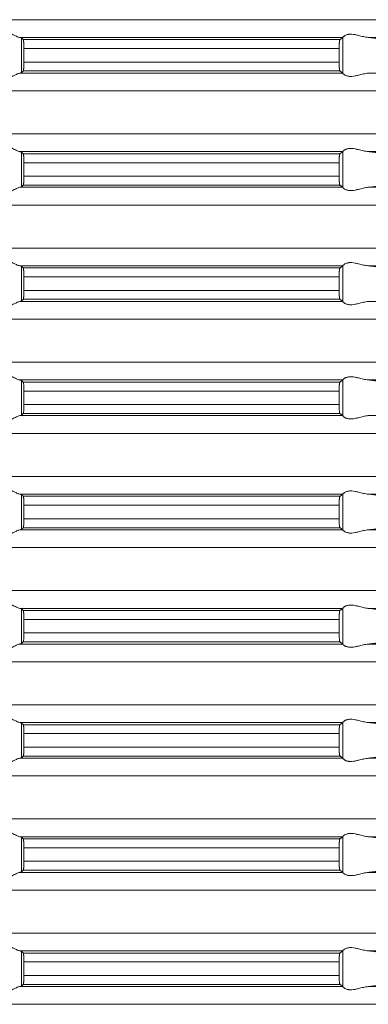
# Model space of a CAD drawing. Units: millimetres. Extents: x 2673 to 4786, y 0 to 1485.
# Drawn here: x 3988 to 4008, y 720 to 776 of the extents above; entities that cross this region are included whole.
import ezdxf

# ---------------------------------------------------------------- set-up
doc = ezdxf.new("R2010")
doc.units = ezdxf.units.MM
doc.layers.add('вспомогательный', color=140, linetype='Continuous', lineweight=20)

# ---------------------------------------------------------------- blocks, each defined once
blk = doc.blocks.new('HL85N-200__1', base_point=(-1294, -645.598))
at = {"layer": 'вспомогательный', "linetype": 'Continuous'}
for p, q in [((-1131.75, -450.402), (-1236.25, -450.402)), ((-1155.009, -451.398), (-1173.114, -451.398)), ((-1173.004, -453.364), (-1173.004, -451.432)), ((-1154.996, -453.416), (-1154.996, -451.381)), ((-1130.837, -451.398), (-1153.574, -451.398)), ((-1155.161, -451.519), (-1172.917, -451.519)), ((-1172.877, -452.017), (-1172.877, -452.779)), ((-1155.211, -452.017), (-1172.877, -452.017)), ((-1155.211, -452.017), (-1155.211, -452.779)), ((-1155.211, -452.779), (-1172.877, -452.779)), ((-1155.009, -453.398), (-1173.114, -453.398)), ((-1155.161, -453.277), (-1172.917, -453.277)), ((-1130.837, -453.398), (-1153.574, -453.398)), ((-1131.75, -454.394), (-1236.25, -454.394)), ((-1131.75, -456.802), (-1236.25, -456.802)), ((-1155.009, -457.798), (-1173.114, -457.798)), ((-1173.004, -459.764), (-1173.004, -457.832)), ((-1155.161, -457.919), (-1172.917, -457.919)), ((-1154.996, -459.816), (-1154.996, -457.781)), ((-1130.837, -457.798), (-1153.574, -457.798)), ((-1172.877, -458.417), (-1172.877, -459.179)), ((-1155.211, -458.417), (-1172.877, -458.417)), ((-1155.211, -458.417), (-1155.211, -459.179)), ((-1155.211, -459.179), (-1172.877, -459.179)), ((-1155.161, -459.677), (-1172.917, -459.677)), ((-1155.009, -459.798), (-1173.114, -459.798)), ((-1130.837, -459.798), (-1153.574, -459.798)), ((-1131.75, -460.794), (-1236.25, -460.794)), ((-1131.75, -463.202), (-1236.25, -463.202)), ((-1155.009, -464.198), (-1173.114, -464.198)), ((-1173.004, -466.164), (-1173.004, -464.232)), ((-1155.161, -464.319), (-1172.917, -464.319)), ((-1154.996, -466.216), (-1154.996, -464.181)), ((-1130.837, -464.198), (-1153.574, -464.198)), ((-1155.211, -464.817), (-1172.877, -464.817)), ((-1172.877, -464.817), (-1172.877, -465.579)), ((-1155.211, -464.817), (-1155.211, -465.579)), ((-1155.211, -465.579), (-1172.877, -465.579)), ((-1155.009, -466.198), (-1173.114, -466.198)), ((-1155.161, -466.077), (-1172.917, -466.077)), ((-1130.837, -466.198), (-1153.574, -466.198)), ((-1131.75, -467.194), (-1236.25, -467.194)), ((-1131.75, -469.602), (-1236.25, -469.602)), ((-1155.009, -470.598), (-1173.114, -470.598)), ((-1173.004, -472.564), (-1173.004, -470.632)), ((-1155.161, -470.719), (-1172.917, -470.719)), ((-1154.996, -472.616), (-1154.996, -470.581)), ((-1130.837, -470.598), (-1153.574, -470.598)), ((-1155.211, -471.217), (-1172.877, -471.217)), ((-1172.877, -471.217), (-1172.877, -471.979)), ((-1155.211, -471.217), (-1155.211, -471.979)), ((-1155.211, -471.979), (-1172.877, -471.979)), ((-1155.009, -472.598), (-1173.114, -472.598)), ((-1155.161, -472.477), (-1172.917, -472.477)), ((-1130.837, -472.598), (-1153.574, -472.598)), ((-1131.75, -473.594), (-1236.25, -473.594)), ((-1131.75, -476.002), (-1236.25, -476.002)), ((-1155.009, -476.998), (-1173.114, -476.998)), ((-1173.004, -478.964), (-1173.004, -477.032)), ((-1155.161, -477.119), (-1172.917, -477.119)), ((-1154.996, -479.016), (-1154.996, -476.981)), ((-1130.837, -476.998), (-1153.574, -476.998)), ((-1155.211, -477.617), (-1172.877, -477.617)), ((-1172.877, -477.617), (-1172.877, -478.379)), ((-1155.211, -477.617), (-1155.211, -478.379)), ((-1155.211, -478.379), (-1172.877, -478.379)), ((-1155.009, -478.998), (-1173.114, -478.998)), ((-1155.161, -478.877), (-1172.917, -478.877)), ((-1130.837, -478.998), (-1153.574, -478.998)), ((-1131.75, -479.994), (-1236.25, -479.994)), ((-1131.75, -482.402), (-1236.25, -482.402)), ((-1155.009, -483.398), (-1173.114, -483.398)), ((-1173.004, -485.364), (-1173.004, -483.432)), ((-1154.996, -485.416), (-1154.996, -483.381)), ((-1130.837, -483.398), (-1153.574, -483.398)), ((-1155.161, -483.519), (-1172.917, -483.519)), ((-1172.877, -484.017), (-1172.877, -484.779)), ((-1155.211, -484.017), (-1172.877, -484.017)), ((-1155.211, -484.017), (-1155.211, -484.779)), ((-1155.211, -484.779), (-1172.877, -484.779)), ((-1155.009, -485.398), (-1173.114, -485.398)), ((-1155.161, -485.277), (-1172.917, -485.277)), ((-1130.837, -485.398), (-1153.574, -485.398)), ((-1131.75, -486.394), (-1236.25, -486.394)), ((-1131.75, -488.802), (-1236.25, -488.802)), ((-1155.009, -489.798), (-1173.114, -489.798)), ((-1173.004, -491.764), (-1173.004, -489.832)), ((-1155.161, -489.919), (-1172.917, -489.919)), ((-1154.996, -491.816), (-1154.996, -489.781)), ((-1130.837, -489.798), (-1153.574, -489.798)), ((-1155.211, -490.417), (-1172.877, -490.417)), ((-1172.877, -490.417), (-1172.877, -491.179)), ((-1155.211, -490.417), (-1155.211, -491.179)), ((-1155.211, -491.179), (-1172.877, -491.179)), ((-1155.161, -491.677), (-1172.917, -491.677)), ((-1155.009, -491.798), (-1173.114, -491.798)), ((-1130.837, -491.798), (-1153.574, -491.798)), ((-1131.75, -492.794), (-1236.25, -492.794)), ((-1131.75, -495.202), (-1236.25, -495.202)), ((-1155.009, -496.198), (-1173.114, -496.198)), ((-1173.004, -498.164), (-1173.004, -496.232)), ((-1155.161, -496.319), (-1172.917, -496.319)), ((-1154.996, -498.216), (-1154.996, -496.181)), ((-1130.837, -496.198), (-1153.574, -496.198)), ((-1155.211, -496.817), (-1172.877, -496.817)), ((-1172.877, -496.817), (-1172.877, -497.579)), ((-1155.211, -496.817), (-1155.211, -497.579)), ((-1155.211, -497.579), (-1172.877, -497.579)), ((-1155.009, -498.198), (-1173.114, -498.198)), ((-1155.161, -498.077), (-1172.917, -498.077)), ((-1130.837, -498.198), (-1153.574, -498.198)), ((-1131.75, -499.194), (-1236.25, -499.194)), ((-1131.75, -501.602), (-1236.25, -501.602)), ((-1155.009, -502.598), (-1173.114, -502.598)), ((-1173.004, -504.564), (-1173.004, -502.632)), ((-1155.161, -502.719), (-1172.917, -502.719)), ((-1154.996, -504.616), (-1154.996, -502.581)), ((-1130.837, -502.598), (-1153.574, -502.598)), ((-1172.877, -503.217), (-1172.877, -503.979)), ((-1155.211, -503.217), (-1172.877, -503.217)), ((-1155.211, -503.217), (-1155.211, -503.979)), ((-1155.211, -503.979), (-1172.877, -503.979)), ((-1155.009, -504.598), (-1173.114, -504.598)), ((-1155.161, -504.477), (-1172.917, -504.477)), ((-1130.837, -504.598), (-1153.574, -504.598)), ((-1131.75, -505.594), (-1236.25, -505.594))]:
    blk.add_line(p, q, dxfattribs=at)
for points in [[(-1174.994, -451.398), (-1174.965, -451.374), (-1174.914, -451.331), (-1174.842, -451.274), (-1174.756, -451.212), (-1174.682, -451.163), (-1174.617, -451.123), (-1174.531, -451.079), (-1174.452, -451.045), (-1174.317, -451.006), (-1174.187, -450.994), (-1174.049, -451.007), (-1173.907, -451.045), (-1173.812, -451.081), (-1173.716, -451.123), (-1173.626, -451.167), (-1173.538, -451.212), (-1173.415, -451.275), (-1173.299, -451.331), (-1173.199, -451.374), (-1173.114, -451.398)], [(-1173.004, -451.432), (-1173.019, -451.423), (-1173.04, -451.415), (-1173.069, -451.407), (-1173.114, -451.398)], [(-1173.004, -451.432), (-1172.982, -451.454), (-1172.96, -451.476), (-1172.939, -451.497), (-1172.917, -451.519)], [(-1155.161, -451.519), (-1155.123, -451.489), (-1155.085, -451.458), (-1155.047, -451.428), (-1155.009, -451.398)], [(-1154.996, -451.381), (-1154.999, -451.386), (-1155.003, -451.391), (-1155.006, -451.395), (-1155.009, -451.398)], [(-1154.996, -451.381), (-1154.974, -451.353), (-1154.932, -451.319), (-1154.881, -451.287), (-1154.795, -451.251), (-1154.724, -451.232), (-1154.661, -451.221), (-1154.579, -451.215), (-1154.498, -451.217), (-1154.315, -451.241), (-1154.125, -451.283), (-1153.986, -451.318), (-1153.846, -451.353), (-1153.709, -451.38), (-1153.574, -451.398)], [(-1153.004, -451.485), (-1153.027, -451.474), (-1153.06, -451.464), (-1153.105, -451.455), (-1153.18, -451.442), (-1153.251, -451.432), (-1153.355, -451.419), (-1153.473, -451.407), (-1153.574, -451.398)], [(-1172.917, -451.519), (-1172.913, -451.525), (-1172.909, -451.536), (-1172.905, -451.55), (-1172.901, -451.568), (-1172.896, -451.606), (-1172.891, -451.645), (-1172.888, -451.679), (-1172.885, -451.723), (-1172.883, -451.766), (-1172.881, -451.804), (-1172.88, -451.835), (-1172.878, -451.925), (-1172.877, -452.017)], [(-1155.211, -452.017), (-1155.209, -451.915), (-1155.206, -451.818), (-1155.204, -451.774), (-1155.2, -451.72), (-1155.194, -451.661), (-1155.19, -451.629), (-1155.187, -451.604), (-1155.183, -451.581), (-1155.179, -451.561), (-1155.17, -451.533), (-1155.161, -451.519)], [(-1172.877, -452.779), (-1172.878, -452.872), (-1172.88, -452.961), (-1172.884, -453.044), (-1172.888, -453.118), (-1172.891, -453.152), (-1172.896, -453.19), (-1172.901, -453.228), (-1172.905, -453.245), (-1172.909, -453.261), (-1172.913, -453.272), (-1172.917, -453.277)], [(-1155.161, -453.277), (-1155.165, -453.273), (-1155.17, -453.263), (-1155.174, -453.252), (-1155.179, -453.235), (-1155.182, -453.217), (-1155.187, -453.193), (-1155.191, -453.166), (-1155.194, -453.136), (-1155.199, -453.091), (-1155.202, -453.049), (-1155.204, -453.011), (-1155.206, -452.979), (-1155.208, -452.927), (-1155.209, -452.882), (-1155.21, -452.836), (-1155.211, -452.779)], [(-1173.114, -453.398), (-1173.199, -453.423), (-1173.299, -453.465), (-1173.415, -453.522), (-1173.538, -453.585), (-1173.626, -453.63), (-1173.716, -453.673), (-1173.812, -453.716), (-1173.907, -453.752), (-1174.049, -453.79), (-1174.187, -453.803), (-1174.317, -453.79), (-1174.452, -453.752), (-1174.531, -453.718), (-1174.617, -453.673), (-1174.682, -453.634), (-1174.756, -453.585), (-1174.842, -453.522), (-1174.914, -453.465), (-1174.965, -453.423), (-1174.994, -453.398)], [(-1173.114, -453.398), (-1173.069, -453.389), (-1173.04, -453.381), (-1173.017, -453.373), (-1173.004, -453.364)], [(-1172.917, -453.277), (-1172.939, -453.299), (-1172.96, -453.321), (-1172.982, -453.342), (-1173.004, -453.364)], [(-1155.009, -453.398), (-1155.047, -453.368), (-1155.085, -453.338), (-1155.123, -453.308), (-1155.161, -453.277)], [(-1155.009, -453.398), (-1155.006, -453.401), (-1155.003, -453.405), (-1154.999, -453.41), (-1154.996, -453.416)], [(-1153.574, -453.398), (-1153.709, -453.416), (-1153.846, -453.444), (-1153.986, -453.478), (-1154.125, -453.513), (-1154.315, -453.556), (-1154.498, -453.579), (-1154.579, -453.581), (-1154.661, -453.575), (-1154.724, -453.565), (-1154.795, -453.545), (-1154.881, -453.509), (-1154.932, -453.478), (-1154.974, -453.444), (-1154.996, -453.416)], [(-1174.994, -457.798), (-1174.965, -457.774), (-1174.914, -457.731), (-1174.842, -457.674), (-1174.756, -457.612), (-1174.682, -457.563), (-1174.617, -457.523), (-1174.531, -457.479), (-1174.452, -457.445), (-1174.317, -457.406), (-1174.187, -457.394), (-1174.049, -457.407), (-1173.907, -457.445), (-1173.812, -457.481), (-1173.716, -457.523), (-1173.626, -457.567), (-1173.538, -457.612), (-1173.415, -457.675), (-1173.299, -457.731), (-1173.199, -457.774), (-1173.114, -457.798)], [(-1173.004, -457.832), (-1173.019, -457.823), (-1173.04, -457.815), (-1173.076, -457.806), (-1173.114, -457.798)], [(-1173.004, -457.832), (-1172.982, -457.854), (-1172.96, -457.876), (-1172.939, -457.897), (-1172.917, -457.919)], [(-1172.917, -457.919), (-1172.913, -457.925), (-1172.909, -457.936), (-1172.905, -457.949), (-1172.901, -457.968), (-1172.897, -457.999), (-1172.892, -458.036), (-1172.888, -458.079), (-1172.885, -458.123), (-1172.883, -458.166), (-1172.881, -458.204), (-1172.88, -458.235), (-1172.879, -458.268), (-1172.878, -458.309), (-1172.877, -458.359), (-1172.877, -458.417)], [(-1155.211, -458.417), (-1155.21, -458.361), (-1155.209, -458.314), (-1155.208, -458.265), (-1155.206, -458.218), (-1155.202, -458.149), (-1155.198, -458.096), (-1155.194, -458.061), (-1155.191, -458.033), (-1155.187, -458.004), (-1155.182, -457.979), (-1155.179, -457.961), (-1155.17, -457.933), (-1155.161, -457.919)], [(-1155.161, -457.919), (-1155.123, -457.889), (-1155.085, -457.858), (-1155.047, -457.828), (-1155.009, -457.798)], [(-1154.996, -457.781), (-1154.999, -457.786), (-1155.003, -457.791), (-1155.006, -457.795), (-1155.009, -457.798)], [(-1154.996, -457.781), (-1154.974, -457.753), (-1154.932, -457.719), (-1154.899, -457.698), (-1154.873, -457.683), (-1154.831, -457.664), (-1154.795, -457.651), (-1154.724, -457.632), (-1154.661, -457.621), (-1154.579, -457.615), (-1154.498, -457.617), (-1154.315, -457.641), (-1154.125, -457.683), (-1153.986, -457.718), (-1153.846, -457.753), (-1153.709, -457.78), (-1153.574, -457.798)], [(-1153.004, -457.885), (-1153.027, -457.874), (-1153.06, -457.864), (-1153.105, -457.855), (-1153.18, -457.842), (-1153.261, -457.83), (-1153.355, -457.819), (-1153.447, -457.81), (-1153.574, -457.798)], [(-1172.877, -459.179), (-1172.878, -459.272), (-1172.88, -459.361), (-1172.883, -459.429), (-1172.886, -459.481), (-1172.888, -459.518), (-1172.893, -459.571), (-1172.901, -459.628), (-1172.909, -459.661), (-1172.917, -459.677)], [(-1155.161, -459.677), (-1155.165, -459.672), (-1155.17, -459.663), (-1155.174, -459.652), (-1155.179, -459.635), (-1155.187, -459.592), (-1155.194, -459.536), (-1155.199, -459.491), (-1155.202, -459.449), (-1155.204, -459.411), (-1155.206, -459.379), (-1155.208, -459.318), (-1155.21, -459.263), (-1155.21, -459.216), (-1155.211, -459.179)], [(-1172.917, -459.677), (-1172.939, -459.699), (-1172.96, -459.721), (-1172.982, -459.742), (-1173.004, -459.764)], [(-1155.009, -459.798), (-1155.047, -459.768), (-1155.085, -459.738), (-1155.123, -459.708), (-1155.161, -459.677)], [(-1153.574, -459.798), (-1153.473, -459.789), (-1153.355, -459.777), (-1153.251, -459.765), (-1153.18, -459.755), (-1153.112, -459.743), (-1153.06, -459.732), (-1153.027, -459.722), (-1153.004, -459.711)], [(-1173.114, -459.798), (-1173.199, -459.823), (-1173.299, -459.865), (-1173.415, -459.922), (-1173.538, -459.985), (-1173.626, -460.03), (-1173.716, -460.073), (-1173.812, -460.116), (-1173.907, -460.152), (-1174.049, -460.19), (-1174.187, -460.203), (-1174.317, -460.19), (-1174.452, -460.152), (-1174.531, -460.118), (-1174.617, -460.073), (-1174.682, -460.034), (-1174.756, -459.985), (-1174.842, -459.922), (-1174.914, -459.865), (-1174.965, -459.823), (-1174.994, -459.798)], [(-1173.114, -459.798), (-1173.073, -459.79), (-1173.04, -459.781), (-1173.017, -459.773), (-1173.004, -459.764)], [(-1155.009, -459.798), (-1155.006, -459.801), (-1155.003, -459.805), (-1154.999, -459.81), (-1154.996, -459.816)], [(-1153.574, -459.798), (-1153.709, -459.816), (-1153.846, -459.844), (-1153.986, -459.878), (-1154.125, -459.913), (-1154.315, -459.956), (-1154.498, -459.979), (-1154.579, -459.981), (-1154.661, -459.975), (-1154.724, -459.965), (-1154.795, -459.945), (-1154.874, -459.913), (-1154.932, -459.878), (-1154.974, -459.844), (-1154.996, -459.816)], [(-1174.994, -464.198), (-1174.965, -464.174), (-1174.914, -464.131), (-1174.842, -464.074), (-1174.756, -464.012), (-1174.682, -463.963), (-1174.617, -463.923), (-1174.531, -463.879), (-1174.452, -463.845), (-1174.317, -463.806), (-1174.187, -463.794), (-1174.049, -463.807), (-1173.907, -463.845), (-1173.812, -463.881), (-1173.716, -463.923), (-1173.626, -463.967), (-1173.538, -464.012), (-1173.415, -464.075), (-1173.299, -464.131), (-1173.199, -464.174), (-1173.114, -464.198)], [(-1154.996, -464.181), (-1154.974, -464.153), (-1154.932, -464.119), (-1154.881, -464.087), (-1154.795, -464.051), (-1154.724, -464.032), (-1154.661, -464.021), (-1154.579, -464.015), (-1154.498, -464.017), (-1154.315, -464.041), (-1154.125, -464.083), (-1153.986, -464.118), (-1153.846, -464.153), (-1153.709, -464.18), (-1153.574, -464.198)], [(-1173.004, -464.232), (-1173.019, -464.223), (-1173.04, -464.215), (-1173.069, -464.207), (-1173.114, -464.198)], [(-1173.004, -464.232), (-1172.982, -464.254), (-1172.96, -464.276), (-1172.939, -464.297), (-1172.917, -464.319)], [(-1172.917, -464.319), (-1172.909, -464.336), (-1172.901, -464.368), (-1172.898, -464.391), (-1172.894, -464.417), (-1172.891, -464.449), (-1172.888, -464.479), (-1172.884, -464.538), (-1172.882, -464.592), (-1172.88, -464.635), (-1172.878, -464.725), (-1172.877, -464.817)], [(-1155.211, -464.817), (-1155.21, -464.781), (-1155.21, -464.734), (-1155.208, -464.679), (-1155.206, -464.618), (-1155.203, -464.564), (-1155.2, -464.52), (-1155.197, -464.486), (-1155.194, -464.461), (-1155.19, -464.422), (-1155.184, -464.389), (-1155.179, -464.361), (-1155.174, -464.345), (-1155.17, -464.333), (-1155.165, -464.324), (-1155.161, -464.319)], [(-1155.161, -464.319), (-1155.123, -464.289), (-1155.085, -464.258), (-1155.047, -464.228), (-1155.009, -464.198)], [(-1154.996, -464.181), (-1154.999, -464.186), (-1155.003, -464.191), (-1155.006, -464.195), (-1155.009, -464.198)], [(-1153.004, -464.285), (-1153.024, -464.275), (-1153.06, -464.264), (-1153.105, -464.255), (-1153.18, -464.242), (-1153.271, -464.229), (-1153.355, -464.219), (-1153.447, -464.21), (-1153.574, -464.198)], [(-1172.877, -465.579), (-1172.878, -465.672), (-1172.88, -465.761), (-1172.882, -465.814), (-1172.884, -465.857), (-1172.887, -465.892), (-1172.888, -465.918), (-1172.891, -465.952), (-1172.896, -465.99), (-1172.901, -466.028), (-1172.905, -466.048), (-1172.909, -466.061), (-1172.913, -466.072), (-1172.917, -466.077)], [(-1155.161, -466.077), (-1155.166, -466.072), (-1155.17, -466.063), (-1155.174, -466.052), (-1155.179, -466.035), (-1155.182, -466.017), (-1155.187, -465.993), (-1155.191, -465.964), (-1155.194, -465.936), (-1155.2, -465.877), (-1155.204, -465.823), (-1155.206, -465.779), (-1155.208, -465.718), (-1155.21, -465.663), (-1155.21, -465.616), (-1155.211, -465.579)], [(-1173.114, -466.198), (-1173.199, -466.223), (-1173.299, -466.265), (-1173.415, -466.322), (-1173.538, -466.385), (-1173.626, -466.43), (-1173.716, -466.473), (-1173.812, -466.516), (-1173.907, -466.552), (-1174.049, -466.59), (-1174.187, -466.603), (-1174.317, -466.59), (-1174.452, -466.552), (-1174.531, -466.518), (-1174.617, -466.473), (-1174.682, -466.434), (-1174.756, -466.385), (-1174.842, -466.322), (-1174.914, -466.265), (-1174.965, -466.223), (-1174.994, -466.198)], [(-1173.114, -466.198), (-1173.076, -466.191), (-1173.04, -466.181), (-1173.016, -466.172), (-1173.004, -466.164)], [(-1172.917, -466.077), (-1172.939, -466.099), (-1172.96, -466.121), (-1172.982, -466.142), (-1173.004, -466.164)], [(-1155.009, -466.198), (-1155.047, -466.168), (-1155.085, -466.138), (-1155.123, -466.108), (-1155.161, -466.077)], [(-1155.009, -466.198), (-1155.006, -466.201), (-1155.003, -466.205), (-1154.999, -466.21), (-1154.996, -466.216)], [(-1153.574, -466.198), (-1153.709, -466.216), (-1153.846, -466.244), (-1153.986, -466.278), (-1154.125, -466.313), (-1154.315, -466.356), (-1154.498, -466.379), (-1154.579, -466.381), (-1154.661, -466.375), (-1154.724, -466.365), (-1154.795, -466.345), (-1154.881, -466.309), (-1154.932, -466.278), (-1154.974, -466.244), (-1154.996, -466.216)], [(-1174.994, -470.598), (-1174.965, -470.574), (-1174.914, -470.531), (-1174.842, -470.474), (-1174.756, -470.412), (-1174.682, -470.363), (-1174.617, -470.323), (-1174.531, -470.279), (-1174.452, -470.245), (-1174.317, -470.206), (-1174.187, -470.194), (-1174.049, -470.207), (-1173.907, -470.245), (-1173.812, -470.281), (-1173.716, -470.323), (-1173.626, -470.367), (-1173.538, -470.412), (-1173.415, -470.475), (-1173.299, -470.531), (-1173.199, -470.574), (-1173.114, -470.598)], [(-1173.004, -470.632), (-1173.017, -470.624), (-1173.04, -470.615), (-1173.073, -470.607), (-1173.114, -470.598)], [(-1173.004, -470.632), (-1172.982, -470.654), (-1172.96, -470.676), (-1172.939, -470.697), (-1172.917, -470.719)], [(-1172.917, -470.719), (-1172.909, -470.736), (-1172.901, -470.768), (-1172.894, -470.817), (-1172.888, -470.879), (-1172.884, -470.938), (-1172.882, -470.992), (-1172.88, -471.035), (-1172.879, -471.081), (-1172.877, -471.142), (-1172.877, -471.217)], [(-1155.211, -471.217), (-1155.21, -471.165), (-1155.209, -471.114), (-1155.208, -471.07), (-1155.206, -471.018), (-1155.202, -470.949), (-1155.198, -470.896), (-1155.194, -470.861), (-1155.188, -470.812), (-1155.179, -470.761), (-1155.17, -470.733), (-1155.161, -470.719)], [(-1155.161, -470.719), (-1155.123, -470.689), (-1155.085, -470.658), (-1155.047, -470.628), (-1155.009, -470.598)], [(-1154.996, -470.581), (-1154.999, -470.586), (-1155.003, -470.591), (-1155.006, -470.595), (-1155.009, -470.598)], [(-1154.996, -470.581), (-1154.974, -470.553), (-1154.932, -470.519), (-1154.905, -470.501), (-1154.873, -470.483), (-1154.831, -470.464), (-1154.795, -470.451), (-1154.724, -470.432), (-1154.661, -470.421), (-1154.579, -470.415), (-1154.498, -470.417), (-1154.315, -470.441), (-1154.125, -470.483), (-1153.986, -470.518), (-1153.846, -470.553), (-1153.709, -470.58), (-1153.574, -470.598)], [(-1153.004, -470.685), (-1153.024, -470.675), (-1153.06, -470.664), (-1153.105, -470.655), (-1153.18, -470.642), (-1153.251, -470.632), (-1153.355, -470.619), (-1153.447, -470.61), (-1153.574, -470.598)], [(-1172.877, -471.979), (-1172.878, -472.072), (-1172.88, -472.161), (-1172.882, -472.205), (-1172.884, -472.259), (-1172.888, -472.318), (-1172.894, -472.38), (-1172.901, -472.428), (-1172.905, -472.448), (-1172.909, -472.461), (-1172.913, -472.471), (-1172.917, -472.477)], [(-1155.161, -472.477), (-1155.165, -472.473), (-1155.17, -472.463), (-1155.174, -472.451), (-1155.179, -472.435), (-1155.184, -472.408), (-1155.19, -472.374), (-1155.194, -472.336), (-1155.201, -472.262), (-1155.206, -472.179), (-1155.208, -472.131), (-1155.209, -472.082), (-1155.21, -472.036), (-1155.211, -471.979)], [(-1173.114, -472.598), (-1173.199, -472.623), (-1173.299, -472.665), (-1173.415, -472.722), (-1173.538, -472.785), (-1173.626, -472.83), (-1173.716, -472.873), (-1173.812, -472.916), (-1173.907, -472.952), (-1174.049, -472.99), (-1174.187, -473.003), (-1174.317, -472.99), (-1174.452, -472.952), (-1174.531, -472.918), (-1174.617, -472.873), (-1174.682, -472.834), (-1174.756, -472.785), (-1174.842, -472.722), (-1174.914, -472.665), (-1174.965, -472.623), (-1174.994, -472.598)], [(-1173.114, -472.598), (-1173.073, -472.59), (-1173.04, -472.581), (-1173.019, -472.573), (-1173.004, -472.564)], [(-1172.917, -472.477), (-1172.939, -472.499), (-1172.96, -472.521), (-1172.982, -472.542), (-1173.004, -472.564)], [(-1155.009, -472.598), (-1155.047, -472.568), (-1155.085, -472.538), (-1155.123, -472.508), (-1155.161, -472.477)], [(-1155.009, -472.598), (-1155.006, -472.601), (-1155.003, -472.605), (-1154.999, -472.61), (-1154.996, -472.616)], [(-1153.574, -472.598), (-1153.709, -472.616), (-1153.846, -472.644), (-1153.986, -472.678), (-1154.125, -472.713), (-1154.315, -472.756), (-1154.498, -472.779), (-1154.579, -472.781), (-1154.661, -472.775), (-1154.724, -472.765), (-1154.795, -472.745), (-1154.831, -472.732), (-1154.873, -472.713), (-1154.899, -472.699), (-1154.932, -472.678), (-1154.974, -472.644), (-1154.996, -472.616)], [(-1174.994, -476.998), (-1174.965, -476.974), (-1174.914, -476.931), (-1174.842, -476.874), (-1174.756, -476.812), (-1174.682, -476.763), (-1174.617, -476.723), (-1174.531, -476.679), (-1174.452, -476.645), (-1174.317, -476.606), (-1174.187, -476.594), (-1174.049, -476.607), (-1173.907, -476.645), (-1173.812, -476.681), (-1173.716, -476.723), (-1173.626, -476.767), (-1173.538, -476.812), (-1173.415, -476.875), (-1173.299, -476.931), (-1173.199, -476.974), (-1173.114, -476.998)], [(-1154.996, -476.981), (-1154.974, -476.953), (-1154.932, -476.919), (-1154.874, -476.884), (-1154.795, -476.851), (-1154.724, -476.832), (-1154.661, -476.821), (-1154.579, -476.815), (-1154.498, -476.817), (-1154.315, -476.841), (-1154.125, -476.883), (-1153.986, -476.918), (-1153.846, -476.953), (-1153.709, -476.98), (-1153.574, -476.998)], [(-1173.004, -477.032), (-1173.019, -477.023), (-1173.04, -477.015), (-1173.069, -477.007), (-1173.114, -476.998)], [(-1173.004, -477.032), (-1172.982, -477.054), (-1172.96, -477.076), (-1172.939, -477.097), (-1172.917, -477.119)], [(-1172.917, -477.119), (-1172.913, -477.125), (-1172.909, -477.136), (-1172.905, -477.149), (-1172.901, -477.168), (-1172.894, -477.217), (-1172.888, -477.279), (-1172.887, -477.305), (-1172.884, -477.339), (-1172.882, -477.383), (-1172.88, -477.435), (-1172.878, -477.49), (-1172.877, -477.54), (-1172.877, -477.583), (-1172.877, -477.617)], [(-1155.211, -477.617), (-1155.209, -477.515), (-1155.206, -477.418), (-1155.204, -477.386), (-1155.202, -477.348), (-1155.199, -477.305), (-1155.194, -477.261), (-1155.191, -477.23), (-1155.185, -477.195), (-1155.179, -477.161), (-1155.174, -477.146), (-1155.17, -477.133), (-1155.165, -477.124), (-1155.161, -477.119)], [(-1155.161, -477.119), (-1155.123, -477.089), (-1155.085, -477.058), (-1155.047, -477.028), (-1155.009, -476.998)], [(-1154.996, -476.981), (-1154.999, -476.986), (-1155.003, -476.991), (-1155.006, -476.995), (-1155.009, -476.998)], [(-1153.004, -477.085), (-1153.013, -477.08), (-1153.03, -477.073), (-1153.06, -477.064), (-1153.087, -477.058), (-1153.127, -477.051), (-1153.18, -477.042), (-1153.271, -477.029), (-1153.355, -477.019), (-1153.473, -477.007), (-1153.574, -476.998)], [(-1172.877, -478.379), (-1172.877, -478.437), (-1172.878, -478.487), (-1172.879, -478.529), (-1172.88, -478.561), (-1172.881, -478.593), (-1172.883, -478.631), (-1172.885, -478.673), (-1172.888, -478.718), (-1172.892, -478.761), (-1172.897, -478.797), (-1172.901, -478.828), (-1172.905, -478.848), (-1172.909, -478.861), (-1172.913, -478.872), (-1172.917, -478.877)], [(-1155.161, -478.877), (-1155.17, -478.863), (-1155.179, -478.835), (-1155.183, -478.816), (-1155.187, -478.793), (-1155.191, -478.766), (-1155.194, -478.736), (-1155.201, -478.662), (-1155.206, -478.579), (-1155.208, -478.527), (-1155.209, -478.482), (-1155.21, -478.436), (-1155.211, -478.379)], [(-1173.114, -478.998), (-1173.199, -479.023), (-1173.299, -479.065), (-1173.415, -479.122), (-1173.538, -479.185), (-1173.626, -479.23), (-1173.716, -479.273), (-1173.812, -479.316), (-1173.907, -479.352), (-1174.049, -479.39), (-1174.187, -479.403), (-1174.317, -479.39), (-1174.452, -479.352), (-1174.531, -479.318), (-1174.617, -479.273), (-1174.682, -479.234), (-1174.756, -479.185), (-1174.842, -479.122), (-1174.914, -479.065), (-1174.965, -479.023), (-1174.994, -478.998)], [(-1173.114, -478.998), (-1173.069, -478.989), (-1173.04, -478.981), (-1173.016, -478.972), (-1173.004, -478.964)], [(-1172.917, -478.877), (-1172.939, -478.899), (-1172.96, -478.921), (-1172.982, -478.942), (-1173.004, -478.964)], [(-1155.009, -478.998), (-1155.047, -478.968), (-1155.085, -478.938), (-1155.123, -478.908), (-1155.161, -478.877)], [(-1155.009, -478.998), (-1155.006, -479.001), (-1155.003, -479.005), (-1154.999, -479.01), (-1154.996, -479.016)], [(-1153.574, -478.998), (-1153.709, -479.016), (-1153.846, -479.044), (-1153.986, -479.078), (-1154.125, -479.113), (-1154.315, -479.156), (-1154.498, -479.179), (-1154.579, -479.181), (-1154.661, -479.175), (-1154.724, -479.165), (-1154.795, -479.145), (-1154.881, -479.109), (-1154.932, -479.078), (-1154.974, -479.044), (-1154.996, -479.016)], [(-1153.574, -478.998), (-1153.447, -478.987), (-1153.355, -478.977), (-1153.261, -478.966), (-1153.18, -478.955), (-1153.112, -478.943), (-1153.06, -478.932), (-1153.024, -478.921), (-1153.004, -478.911)], [(-1174.994, -483.398), (-1174.965, -483.374), (-1174.914, -483.331), (-1174.842, -483.274), (-1174.756, -483.212), (-1174.682, -483.163), (-1174.617, -483.123), (-1174.531, -483.079), (-1174.452, -483.045), (-1174.317, -483.006), (-1174.187, -482.994), (-1174.049, -483.007), (-1173.907, -483.045), (-1173.812, -483.081), (-1173.716, -483.123), (-1173.626, -483.167), (-1173.538, -483.212), (-1173.415, -483.275), (-1173.299, -483.331), (-1173.199, -483.374), (-1173.114, -483.398)], [(-1173.004, -483.432), (-1173.019, -483.423), (-1173.04, -483.415), (-1173.069, -483.407), (-1173.114, -483.398)], [(-1173.004, -483.432), (-1172.982, -483.454), (-1172.96, -483.476), (-1172.939, -483.497), (-1172.917, -483.519)], [(-1155.161, -483.519), (-1155.123, -483.489), (-1155.085, -483.458), (-1155.047, -483.428), (-1155.009, -483.398)], [(-1154.996, -483.381), (-1154.999, -483.386), (-1155.003, -483.391), (-1155.006, -483.395), (-1155.009, -483.398)], [(-1154.996, -483.381), (-1154.974, -483.353), (-1154.932, -483.319), (-1154.905, -483.301), (-1154.873, -483.283), (-1154.831, -483.264), (-1154.795, -483.251), (-1154.724, -483.232), (-1154.661, -483.221), (-1154.579, -483.215), (-1154.498, -483.217), (-1154.315, -483.241), (-1154.125, -483.283), (-1153.986, -483.318), (-1153.846, -483.353), (-1153.709, -483.38), (-1153.574, -483.398)], [(-1153.004, -483.485), (-1153.013, -483.48), (-1153.03, -483.473), (-1153.06, -483.464), (-1153.112, -483.453), (-1153.18, -483.442), (-1153.261, -483.43), (-1153.355, -483.419), (-1153.46, -483.408), (-1153.574, -483.398)], [(-1172.917, -483.519), (-1172.913, -483.525), (-1172.909, -483.536), (-1172.905, -483.55), (-1172.901, -483.568), (-1172.898, -483.589), (-1172.894, -483.617), (-1172.891, -483.646), (-1172.888, -483.679), (-1172.887, -483.705), (-1172.884, -483.739), (-1172.882, -483.783), (-1172.88, -483.835), (-1172.879, -483.868), (-1172.878, -483.909), (-1172.877, -483.959), (-1172.877, -484.017)], [(-1155.211, -484.017), (-1155.21, -483.981), (-1155.21, -483.934), (-1155.208, -483.879), (-1155.206, -483.818), (-1155.201, -483.734), (-1155.194, -483.661), (-1155.191, -483.63), (-1155.185, -483.595), (-1155.179, -483.561), (-1155.174, -483.546), (-1155.17, -483.533), (-1155.165, -483.524), (-1155.161, -483.519)], [(-1172.877, -484.779), (-1172.877, -484.814), (-1172.877, -484.857), (-1172.878, -484.906), (-1172.88, -484.961), (-1172.883, -485.029), (-1172.886, -485.081), (-1172.888, -485.118), (-1172.894, -485.18), (-1172.901, -485.228), (-1172.905, -485.248), (-1172.909, -485.261), (-1172.913, -485.271), (-1172.917, -485.277)], [(-1155.161, -485.277), (-1155.166, -485.272), (-1155.17, -485.263), (-1155.174, -485.251), (-1155.179, -485.235), (-1155.185, -485.202), (-1155.191, -485.167), (-1155.194, -485.136), (-1155.201, -485.062), (-1155.206, -484.979), (-1155.209, -484.881), (-1155.211, -484.779)], [(-1173.114, -485.398), (-1173.199, -485.423), (-1173.299, -485.465), (-1173.415, -485.522), (-1173.538, -485.585), (-1173.626, -485.63), (-1173.716, -485.673), (-1173.812, -485.716), (-1173.907, -485.752), (-1174.049, -485.79), (-1174.187, -485.803), (-1174.317, -485.79), (-1174.452, -485.752), (-1174.531, -485.718), (-1174.617, -485.673), (-1174.682, -485.634), (-1174.756, -485.585), (-1174.842, -485.522), (-1174.914, -485.465), (-1174.965, -485.423), (-1174.994, -485.398)], [(-1173.114, -485.398), (-1173.073, -485.39), (-1173.04, -485.381), (-1173.016, -485.372), (-1173.004, -485.364)], [(-1172.917, -485.277), (-1172.939, -485.299), (-1172.96, -485.321), (-1172.982, -485.342), (-1173.004, -485.364)], [(-1155.009, -485.398), (-1155.047, -485.368), (-1155.085, -485.338), (-1155.123, -485.308), (-1155.161, -485.277)], [(-1155.009, -485.398), (-1155.006, -485.401), (-1155.003, -485.405), (-1154.999, -485.41), (-1154.996, -485.416)], [(-1153.574, -485.398), (-1153.709, -485.416), (-1153.846, -485.444), (-1153.986, -485.478), (-1154.125, -485.513), (-1154.315, -485.556), (-1154.498, -485.579), (-1154.579, -485.581), (-1154.661, -485.575), (-1154.724, -485.565), (-1154.795, -485.545), (-1154.831, -485.532), (-1154.873, -485.513), (-1154.907, -485.494), (-1154.932, -485.478), (-1154.974, -485.444), (-1154.996, -485.416)], [(-1153.574, -485.398), (-1153.447, -485.387), (-1153.355, -485.377), (-1153.261, -485.366), (-1153.18, -485.355), (-1153.105, -485.342), (-1153.06, -485.332), (-1153.027, -485.322), (-1153.004, -485.311)], [(-1174.994, -489.798), (-1174.965, -489.774), (-1174.914, -489.731), (-1174.842, -489.674), (-1174.756, -489.612), (-1174.682, -489.563), (-1174.617, -489.523), (-1174.531, -489.479), (-1174.452, -489.445), (-1174.317, -489.406), (-1174.187, -489.394), (-1174.049, -489.407), (-1173.907, -489.445), (-1173.812, -489.481), (-1173.716, -489.523), (-1173.626, -489.567), (-1173.538, -489.612), (-1173.415, -489.675), (-1173.299, -489.731), (-1173.199, -489.774), (-1173.114, -489.798)], [(-1173.004, -489.832), (-1173.016, -489.825), (-1173.04, -489.815), (-1173.076, -489.806), (-1173.114, -489.798)], [(-1173.004, -489.832), (-1172.982, -489.854), (-1172.96, -489.876), (-1172.939, -489.897), (-1172.917, -489.919)], [(-1172.917, -489.919), (-1172.909, -489.936), (-1172.901, -489.968), (-1172.894, -490.017), (-1172.888, -490.079), (-1172.884, -490.138), (-1172.882, -490.192), (-1172.88, -490.235), (-1172.879, -490.281), (-1172.877, -490.342), (-1172.877, -490.417)], [(-1155.211, -490.417), (-1155.21, -490.361), (-1155.209, -490.314), (-1155.208, -490.261), (-1155.206, -490.218), (-1155.204, -490.174), (-1155.2, -490.12), (-1155.194, -490.061), (-1155.187, -490.005), (-1155.179, -489.961), (-1155.174, -489.945), (-1155.17, -489.933), (-1155.166, -489.925), (-1155.161, -489.919)], [(-1155.161, -489.919), (-1155.123, -489.889), (-1155.085, -489.858), (-1155.047, -489.828), (-1155.009, -489.798)], [(-1154.996, -489.781), (-1154.999, -489.786), (-1155.003, -489.791), (-1155.006, -489.795), (-1155.009, -489.798)], [(-1154.996, -489.781), (-1154.974, -489.753), (-1154.932, -489.719), (-1154.905, -489.701), (-1154.873, -489.683), (-1154.831, -489.664), (-1154.795, -489.651), (-1154.724, -489.632), (-1154.661, -489.621), (-1154.579, -489.615), (-1154.498, -489.617), (-1154.315, -489.641), (-1154.125, -489.683), (-1153.986, -489.718), (-1153.846, -489.753), (-1153.709, -489.78), (-1153.574, -489.798)], [(-1153.004, -489.885), (-1153.013, -489.88), (-1153.03, -489.873), (-1153.06, -489.864), (-1153.087, -489.858), (-1153.127, -489.851), (-1153.18, -489.842), (-1153.261, -489.83), (-1153.355, -489.819), (-1153.473, -489.807), (-1153.574, -489.798)], [(-1172.877, -491.179), (-1172.877, -491.237), (-1172.878, -491.287), (-1172.879, -491.329), (-1172.88, -491.361), (-1172.883, -491.429), (-1172.886, -491.481), (-1172.888, -491.518), (-1172.894, -491.58), (-1172.901, -491.628), (-1172.905, -491.648), (-1172.909, -491.661), (-1172.913, -491.671), (-1172.917, -491.677)], [(-1155.161, -491.677), (-1155.165, -491.673), (-1155.17, -491.663), (-1155.174, -491.651), (-1155.179, -491.635), (-1155.185, -491.602), (-1155.191, -491.567), (-1155.194, -491.536), (-1155.199, -491.491), (-1155.202, -491.449), (-1155.204, -491.411), (-1155.206, -491.379), (-1155.208, -491.336), (-1155.209, -491.282), (-1155.21, -491.231), (-1155.211, -491.179)], [(-1173.114, -491.798), (-1173.069, -491.789), (-1173.04, -491.781), (-1173.016, -491.772), (-1173.004, -491.764)], [(-1172.917, -491.677), (-1172.939, -491.699), (-1172.96, -491.721), (-1172.982, -491.742), (-1173.004, -491.764)], [(-1155.009, -491.798), (-1155.047, -491.768), (-1155.085, -491.738), (-1155.123, -491.708), (-1155.161, -491.677)], [(-1153.574, -491.798), (-1153.486, -491.79), (-1153.413, -491.783), (-1153.355, -491.777), (-1153.261, -491.766), (-1153.18, -491.755), (-1153.127, -491.746), (-1153.087, -491.738), (-1153.06, -491.732), (-1153.03, -491.724), (-1153.013, -491.717), (-1153.004, -491.711)], [(-1173.114, -491.798), (-1173.199, -491.823), (-1173.299, -491.865), (-1173.415, -491.922), (-1173.538, -491.985), (-1173.626, -492.03), (-1173.716, -492.073), (-1173.812, -492.116), (-1173.907, -492.152), (-1174.049, -492.19), (-1174.187, -492.203), (-1174.317, -492.19), (-1174.452, -492.152), (-1174.531, -492.118), (-1174.617, -492.073), (-1174.682, -492.034), (-1174.756, -491.985), (-1174.842, -491.922), (-1174.914, -491.865), (-1174.965, -491.823), (-1174.994, -491.798)], [(-1155.009, -491.798), (-1155.006, -491.801), (-1155.003, -491.805), (-1154.999, -491.81), (-1154.996, -491.816)], [(-1153.574, -491.798), (-1153.709, -491.816), (-1153.846, -491.844), (-1153.986, -491.878), (-1154.125, -491.913), (-1154.315, -491.956), (-1154.498, -491.979), (-1154.579, -491.981), (-1154.661, -491.975), (-1154.724, -491.965), (-1154.795, -491.945), (-1154.831, -491.932), (-1154.873, -491.913), (-1154.905, -491.896), (-1154.932, -491.878), (-1154.974, -491.844), (-1154.996, -491.816)], [(-1174.994, -496.198), (-1174.965, -496.174), (-1174.914, -496.131), (-1174.842, -496.074), (-1174.756, -496.012), (-1174.682, -495.963), (-1174.617, -495.923), (-1174.531, -495.879), (-1174.452, -495.845), (-1174.317, -495.806), (-1174.187, -495.794), (-1174.049, -495.807), (-1173.907, -495.845), (-1173.812, -495.881), (-1173.716, -495.923), (-1173.626, -495.967), (-1173.538, -496.012), (-1173.415, -496.075), (-1173.299, -496.131), (-1173.199, -496.174), (-1173.114, -496.198)], [(-1154.996, -496.181), (-1154.974, -496.153), (-1154.932, -496.119), (-1154.881, -496.087), (-1154.795, -496.051), (-1154.724, -496.032), (-1154.661, -496.021), (-1154.579, -496.015), (-1154.498, -496.017), (-1154.315, -496.041), (-1154.125, -496.083), (-1153.986, -496.118), (-1153.846, -496.153), (-1153.709, -496.18), (-1153.574, -496.198)], [(-1173.004, -496.232), (-1173.017, -496.224), (-1173.04, -496.215), (-1173.069, -496.207), (-1173.114, -496.198)], [(-1173.004, -496.232), (-1172.982, -496.254), (-1172.96, -496.276), (-1172.939, -496.297), (-1172.917, -496.319)], [(-1172.917, -496.319), (-1172.913, -496.326), (-1172.909, -496.336), (-1172.905, -496.351), (-1172.901, -496.368), (-1172.898, -496.393), (-1172.894, -496.417), (-1172.891, -496.446), (-1172.888, -496.479), (-1172.884, -496.538), (-1172.882, -496.592), (-1172.88, -496.635), (-1172.879, -496.668), (-1172.878, -496.709), (-1172.877, -496.759), (-1172.877, -496.817)], [(-1155.211, -496.817), (-1155.209, -496.715), (-1155.206, -496.618), (-1155.203, -496.564), (-1155.2, -496.52), (-1155.197, -496.486), (-1155.194, -496.461), (-1155.191, -496.431), (-1155.187, -496.404), (-1155.182, -496.379), (-1155.179, -496.361), (-1155.175, -496.347), (-1155.17, -496.333), (-1155.165, -496.324), (-1155.161, -496.319)], [(-1155.161, -496.319), (-1155.123, -496.289), (-1155.085, -496.258), (-1155.047, -496.228), (-1155.009, -496.198)], [(-1154.996, -496.181), (-1154.999, -496.186), (-1155.003, -496.191), (-1155.006, -496.195), (-1155.009, -496.198)], [(-1153.004, -496.285), (-1153.013, -496.28), (-1153.03, -496.273), (-1153.06, -496.264), (-1153.087, -496.258), (-1153.127, -496.251), (-1153.18, -496.242), (-1153.261, -496.23), (-1153.355, -496.219), (-1153.46, -496.208), (-1153.574, -496.198)], [(-1172.877, -497.579), (-1172.878, -497.672), (-1172.88, -497.761), (-1172.881, -497.793), (-1172.883, -497.831), (-1172.885, -497.873), (-1172.888, -497.918), (-1172.892, -497.961), (-1172.897, -497.997), (-1172.901, -498.028), (-1172.905, -498.048), (-1172.909, -498.061), (-1172.913, -498.072), (-1172.917, -498.077)], [(-1155.161, -498.077), (-1155.165, -498.072), (-1155.17, -498.063), (-1155.174, -498.052), (-1155.179, -498.035), (-1155.183, -498.014), (-1155.187, -497.993), (-1155.19, -497.968), (-1155.194, -497.936), (-1155.199, -497.891), (-1155.202, -497.849), (-1155.204, -497.811), (-1155.206, -497.779), (-1155.209, -497.681), (-1155.211, -497.579)], [(-1173.114, -498.198), (-1173.199, -498.223), (-1173.299, -498.265), (-1173.415, -498.322), (-1173.538, -498.385), (-1173.626, -498.43), (-1173.716, -498.473), (-1173.812, -498.516), (-1173.907, -498.552), (-1174.049, -498.59), (-1174.187, -498.603), (-1174.317, -498.59), (-1174.452, -498.552), (-1174.531, -498.518), (-1174.617, -498.473), (-1174.682, -498.434), (-1174.756, -498.385), (-1174.842, -498.322), (-1174.914, -498.265), (-1174.965, -498.223), (-1174.994, -498.198)], [(-1173.114, -498.198), (-1173.069, -498.189), (-1173.04, -498.181), (-1173.017, -498.173), (-1173.004, -498.164)], [(-1172.917, -498.077), (-1172.939, -498.099), (-1172.96, -498.121), (-1172.982, -498.142), (-1173.004, -498.164)], [(-1155.009, -498.198), (-1155.047, -498.168), (-1155.085, -498.138), (-1155.123, -498.108), (-1155.161, -498.077)], [(-1155.009, -498.198), (-1155.006, -498.201), (-1155.003, -498.205), (-1154.999, -498.21), (-1154.996, -498.216)], [(-1153.574, -498.198), (-1153.709, -498.216), (-1153.846, -498.244), (-1153.986, -498.278), (-1154.125, -498.313), (-1154.315, -498.356), (-1154.498, -498.379), (-1154.579, -498.381), (-1154.661, -498.375), (-1154.724, -498.365), (-1154.795, -498.345), (-1154.874, -498.313), (-1154.932, -498.278), (-1154.974, -498.244), (-1154.996, -498.216)], [(-1153.574, -498.198), (-1153.473, -498.189), (-1153.355, -498.177), (-1153.271, -498.167), (-1153.18, -498.155), (-1153.119, -498.145), (-1153.06, -498.132), (-1153.03, -498.124), (-1153.013, -498.117), (-1153.004, -498.111)], [(-1174.994, -502.598), (-1174.965, -502.574), (-1174.914, -502.531), (-1174.842, -502.474), (-1174.756, -502.412), (-1174.682, -502.363), (-1174.617, -502.323), (-1174.531, -502.279), (-1174.452, -502.245), (-1174.317, -502.206), (-1174.187, -502.194), (-1174.049, -502.207), (-1173.907, -502.245), (-1173.812, -502.281), (-1173.716, -502.323), (-1173.626, -502.367), (-1173.538, -502.412), (-1173.415, -502.475), (-1173.299, -502.531), (-1173.199, -502.574), (-1173.114, -502.598)], [(-1173.004, -502.632), (-1173.019, -502.623), (-1173.04, -502.615), (-1173.069, -502.607), (-1173.114, -502.598)], [(-1173.004, -502.632), (-1172.982, -502.654), (-1172.96, -502.676), (-1172.939, -502.697), (-1172.917, -502.719)], [(-1172.917, -502.719), (-1172.913, -502.725), (-1172.909, -502.736), (-1172.905, -502.75), (-1172.901, -502.768), (-1172.898, -502.789), (-1172.894, -502.817), (-1172.892, -502.844), (-1172.888, -502.879), (-1172.884, -502.953), (-1172.88, -503.035), (-1172.879, -503.068), (-1172.878, -503.109), (-1172.877, -503.159), (-1172.877, -503.217)], [(-1155.211, -503.217), (-1155.21, -503.161), (-1155.209, -503.114), (-1155.208, -503.061), (-1155.206, -503.018), (-1155.202, -502.949), (-1155.198, -502.896), (-1155.194, -502.861), (-1155.19, -502.829), (-1155.187, -502.804), (-1155.182, -502.779), (-1155.179, -502.761), (-1155.175, -502.747), (-1155.17, -502.733), (-1155.166, -502.725), (-1155.161, -502.719)], [(-1155.161, -502.719), (-1155.123, -502.689), (-1155.085, -502.658), (-1155.047, -502.628), (-1155.009, -502.598)], [(-1154.996, -502.581), (-1154.999, -502.586), (-1155.003, -502.591), (-1155.006, -502.595), (-1155.009, -502.598)], [(-1154.996, -502.581), (-1154.974, -502.553), (-1154.932, -502.519), (-1154.874, -502.484), (-1154.795, -502.451), (-1154.724, -502.432), (-1154.661, -502.421), (-1154.579, -502.415), (-1154.498, -502.417), (-1154.315, -502.441), (-1154.125, -502.483), (-1153.986, -502.518), (-1153.846, -502.553), (-1153.709, -502.58), (-1153.574, -502.598)], [(-1153.004, -502.685), (-1153.013, -502.68), (-1153.03, -502.673), (-1153.06, -502.664), (-1153.087, -502.658), (-1153.127, -502.651), (-1153.18, -502.642), (-1153.261, -502.63), (-1153.355, -502.619), (-1153.413, -502.613), (-1153.486, -502.606), (-1153.574, -502.598)], [(-1172.877, -503.979), (-1172.877, -504.027), (-1172.878, -504.089), (-1172.88, -504.161), (-1172.883, -504.229), (-1172.886, -504.281), (-1172.888, -504.318), (-1172.891, -504.35), (-1172.894, -504.38), (-1172.898, -504.408), (-1172.901, -504.428), (-1172.909, -504.461), (-1172.917, -504.477)], [(-1155.161, -504.477), (-1155.17, -504.463), (-1155.179, -504.435), (-1155.188, -504.384), (-1155.194, -504.336), (-1155.2, -504.277), (-1155.204, -504.223), (-1155.206, -504.179), (-1155.208, -504.127), (-1155.209, -504.082), (-1155.21, -504.031), (-1155.211, -503.979)], [(-1173.114, -504.598), (-1173.199, -504.623), (-1173.299, -504.665), (-1173.415, -504.722), (-1173.538, -504.785), (-1173.626, -504.83), (-1173.716, -504.873), (-1173.812, -504.916), (-1173.907, -504.952), (-1174.049, -504.99), (-1174.187, -505.003), (-1174.317, -504.99), (-1174.452, -504.952), (-1174.531, -504.918), (-1174.617, -504.873), (-1174.682, -504.834), (-1174.756, -504.785), (-1174.842, -504.722), (-1174.914, -504.665), (-1174.965, -504.623), (-1174.994, -504.598)], [(-1173.114, -504.598), (-1173.069, -504.589), (-1173.04, -504.581), (-1173.017, -504.573), (-1173.004, -504.564)], [(-1172.917, -504.477), (-1172.939, -504.499), (-1172.96, -504.521), (-1172.982, -504.542), (-1173.004, -504.564)], [(-1155.009, -504.598), (-1155.047, -504.568), (-1155.085, -504.538), (-1155.123, -504.508), (-1155.161, -504.477)], [(-1155.009, -504.598), (-1155.006, -504.601), (-1155.003, -504.605), (-1154.999, -504.61), (-1154.996, -504.616)], [(-1153.574, -504.598), (-1153.709, -504.616), (-1153.846, -504.644), (-1153.986, -504.678), (-1154.125, -504.713), (-1154.315, -504.756), (-1154.498, -504.779), (-1154.579, -504.781), (-1154.661, -504.775), (-1154.724, -504.765), (-1154.795, -504.745), (-1154.881, -504.709), (-1154.932, -504.678), (-1154.974, -504.644), (-1154.996, -504.616)], [(-1153.574, -504.598), (-1153.473, -504.589), (-1153.355, -504.577), (-1153.261, -504.566), (-1153.18, -504.555), (-1153.119, -504.545), (-1153.06, -504.532), (-1153.027, -504.522), (-1153.004, -504.511)]]:
    blk.add_spline(points, degree=3, dxfattribs=at)

msp = doc.modelspace()

# ---------------------------------------------------------------- block references
msp.add_blockref('HL85N-200__1', (3867.124, 580.419))

doc.saveas('drawing.dxf')
